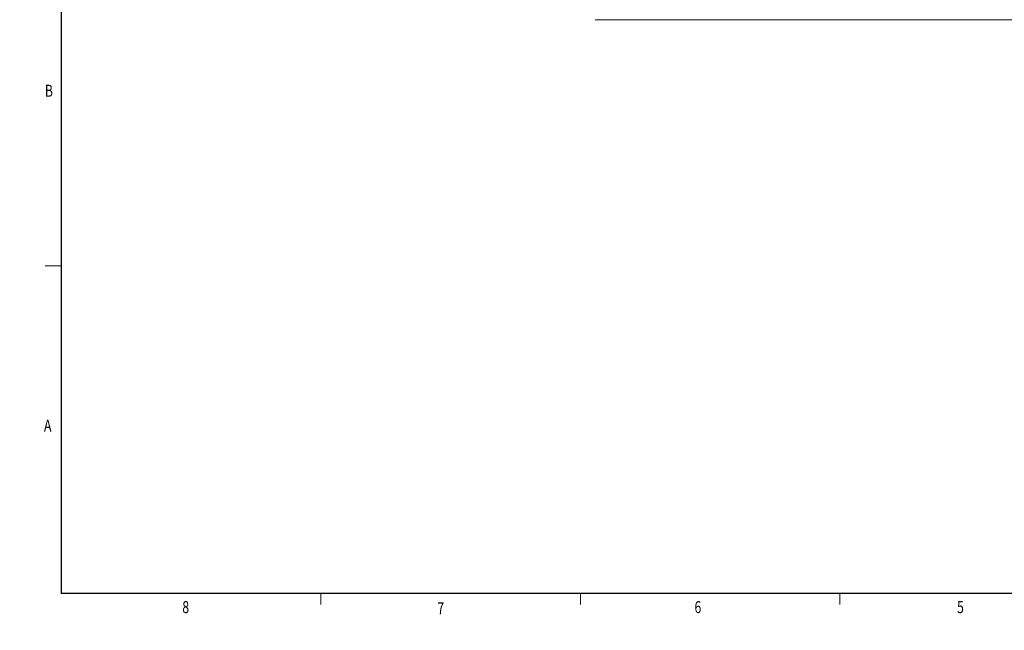
# Model space of a CAD drawing. Units: inches. Extents: x 13 to 29.9, y -11 to -0.1.
# Drawn here: x 13 to 20.8, y -11 to -6.2 of the extents above; entities that cross this region are included whole.
import ezdxf

# ---------------------------------------------------------------- set-up
doc = ezdxf.new("R2010")
doc.units = ezdxf.units.IN
doc.header["$MEASUREMENT"] = 0
doc.layers.add('Dimensions', color=7, linetype='Continuous', lineweight=0)
doc.layers.add('Title Block', color=7, linetype='Continuous', lineweight=0)

# ---------------------------------------------------------------- blocks, each defined once
blk = doc.blocks.new('Block_0')
at = {"layer": 'Title Block', "color": 18, "lineweight": 25, "true_color": 0x010101}
blk.add_line((12.9722, -10.9874), (12.9722, -10.9874), dxfattribs=at)
blk.add_line((12.9722, -10.9874), (12.9722, -10.9874), dxfattribs=at)
blk.add_line((12.9722, -10.9874), (12.9722, -10.9874), dxfattribs=at)
blk.add_line((12.9722, -10.9874), (12.9722, -10.9874), dxfattribs=at)
blk = doc.blocks.new('Block_1')
at = {"layer": 'Title Block', "color": 18, "lineweight": 25, "true_color": 0x010101}
for p in [(13.3006, -0.3129), (29.7703, -10.6966)]:
    blk.add_line(p, (13.3006, -10.6966), dxfattribs=at)
at = {"layer": 'Title Block', "color": 18, "lineweight": 18, "true_color": 0x010101}
for p, q in [((13.3006, -8.1007), (13.174, -8.1007)), ((15.3574, -10.6966), (15.3574, -10.7825)), ((17.4117, -10.6966), (17.4117, -10.7825)), ((19.4659, -10.6966), (19.4659, -10.7825))]:
    blk.add_line(p, q, dxfattribs=at)
at = {"layer": 'Title Block', "char_height": 0.2, "attachment_point": 7}
for s, insert in [('\\C18;\\c65793;\\FMyriad Pro|b0|i0|c1;\\H0.094973;\\W0.750000;B', (13.1714, -6.7632)), ('\\C18;\\c65793;\\FMyriad Pro|b0|i0|c1;\\H0.094973;\\W0.750000;A', (13.1645, -9.4144)), ('\\C18;\\c65793;\\FMyriad Pro|b0|i0|c1;\\H0.094973;\\W0.750000;8', (14.2599, -10.8514)), ('\\C18;\\c65793;\\FMyriad Pro|b0|i0|c1;\\H0.094973;\\W0.750000;6', (18.3151, -10.8514)), ('\\C18;\\c65793;\\FMyriad Pro|b0|i0|c1;\\H0.094973;\\W0.750000;5', (20.3941, -10.8514)), ('\\C18;\\c65793;\\FMyriad Pro|b0|i0|c1;\\H0.094973;\\W0.750000;7', (16.2791, -10.8601))]:
    blk.add_mtext(s, dxfattribs=dict(at, insert=insert))

msp = doc.modelspace()

# ---------------------------------------------------------------- linework, layer by layer
at = {"layer": 'Dimensions', "color": 18, "lineweight": 18, "true_color": 0x000000}
msp.add_line((25.5278, -6.1533), (17.5278, -6.1533), dxfattribs=at)

# ---------------------------------------------------------------- block references
at = {"layer": 'Title Block'}
for name in ['Block_1', 'Block_0']:
    msp.add_blockref(name, (0, 0), dxfattribs=at)

doc.saveas('drawing.dxf')
